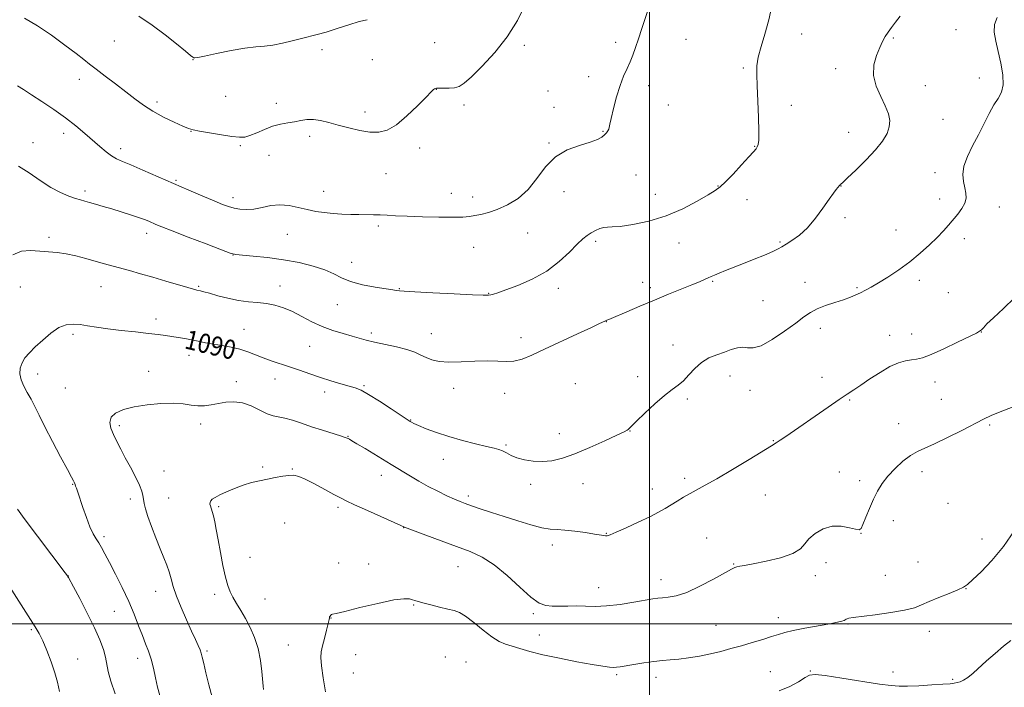
# Model space of a CAD drawing. Extents: x 2114800 to 2117700, y 344800 to 347700.
# Drawn here: x 2115238 to 2115648, y 346974 to 347252 of the extents above; entities that cross this region are included whole.
import ezdxf
from ezdxf.enums import TextEntityAlignment as Align

# ---------------------------------------------------------------- set-up
doc = ezdxf.new("R2010")
doc.units = 0
doc.header["$MEASUREMENT"] = 0
for name, color, linetype, lineweight in [('32000', 7, 'Continuous', 0), ('DTM SPOT ELEVATION', 2, 'Continuous', 13), ('INDEX CONTOUR', 41, 'Continuous', 13), ('INDEX CONTOUR LABEL', 244, 'Continuous', 0), ('INTERMEDIATE CONTOUR', 44, 'Continuous', 0)]:
    doc.layers.add(name, color=color, linetype=linetype, lineweight=lineweight)
doc.styles.add('Style-ITALICS', font='ITALICS.shx')

msp = doc.modelspace()

# ---------------------------------------------------------------- linework, layer by layer
at = {"layer": '32000', "flags": 128}
for points in [[(2115500, 345000), (2115500, 347500)], [(2117500, 347000), (2115000, 347000)]]:
    msp.add_lwpolyline(points, dxfattribs=at)
at = {"layer": 'DTM SPOT ELEVATION'}
for p in [(2115563.39, 347245.66, 1093.37), (2115627.62, 347247.5, 1090.77), (2115277.21, 347242.73, 1099.17), (2115410.61, 347242.1, 1098.97), (2115485.99, 347242.23, 1096.37), (2115515.23, 347243.49, 1095.17), (2115601.59, 347244.02, 1091.87), (2115363.62, 347239.17, 1099.57), (2115447.95, 347240.91, 1097.67), (2115310, 347234.97, 1099.97), (2115384.65, 347234.96, 1099.37), (2115539.11, 347231.51, 1094.17), (2115577.5, 347231.25, 1092.47), (2115262.6, 347226.77, 1097.37), (2115474.69, 347227.91, 1096.47), (2115637.41, 347227.39, 1090.57), (2115411.21, 347222.61, 1097.97), (2115457.83, 347221.91, 1096.87), (2115499.68, 347224.18, 1095.57), (2115614.93, 347224.12, 1091.17), (2115295, 347217.33, 1098.37), (2115323.53, 347219.68, 1098.67), (2115344.66, 347216.78, 1098.57), (2115381.53, 347213.12, 1098.47), (2115422.76, 347216.14, 1097.67), (2115460.23, 347215.12, 1096.57), (2115507.85, 347216.03, 1095.37), (2115559.09, 347215.96, 1093.57), (2115622.21, 347210.17, 1090.97), (2115309.16, 347205.11, 1097.97), (2115480.65, 347205.06, 1096.07), (2115583.01, 347204.62, 1092.87), (2115243.26, 347200.39, 1094.47), (2115256.11, 347204.31, 1095.47), (2115358.5, 347203.06, 1097.57), (2115279.81, 347197.87, 1096.47), (2115329.69, 347199.14, 1097.87), (2115404.31, 347198.16, 1097.57), (2115458.12, 347200.29, 1096.07), (2115543.8, 347198.92, 1094.07), (2115341.56, 347195.1, 1097.17), (2115302.81, 347184.63, 1096.17), (2115390.27, 347187.5, 1097.17), (2115494.38, 347186.94, 1095.07), (2115618.97, 347187.88, 1090.47), (2115265, 347180.3, 1094.37), (2115364.33, 347180.17, 1096.67), (2115464.42, 347180.01, 1095.67), (2115528.56, 347182.31, 1094.07), (2115579.78, 347182.4, 1091.97), (2115326.58, 347177.41, 1096.47), (2115417.53, 347179.27, 1096.77), (2115426.34, 347177.74, 1096.57), (2115502.5, 347178.89, 1094.87), (2115540.58, 347176.71, 1093.37), (2115620.88, 347176.93, 1090.47), (2115645.75, 347173.57, 1089.47), (2115581.39, 347169.09, 1091.77), (2115387.13, 347165.61, 1095.67), (2115602.74, 347163.99, 1090.77), (2115249.92, 347160.97, 1092.37), (2115290.66, 347162.66, 1093.47), (2115349.29, 347162.14, 1095.17), (2115449.32, 347162.7, 1095.17), (2115631.19, 347160.38, 1089.57), (2115426.81, 347156.85, 1095.07), (2115477.61, 347159.29, 1093.67), (2115512.32, 347158.63, 1093.17), (2115554.4, 347159.06, 1092.17), (2115326.6, 347153.61, 1093.97), (2115376.02, 347150.49, 1094.57), (2115612.45, 347143.09, 1089.57), (2115238.06, 347140.24, 1091.07), (2115271.6, 347140.44, 1091.17), (2115312.32, 347140.59, 1092.17), (2115346.2, 347140.65, 1092.67), (2115395.9, 347139.58, 1094.07), (2115462.12, 347139.68, 1093.57), (2115497.19, 347142.14, 1092.57), (2115500.44, 347139.93, 1092.37), (2115526.38, 347142.57, 1091.87), (2115564.74, 347142.25, 1090.57), (2115586.49, 347139.93, 1090.17), (2115433.12, 347137.58, 1094.07), (2115624.4, 347137.88, 1089.37), (2115370.03, 347132.94, 1093.37), (2115547.29, 347134.51, 1090.87), (2115294.55, 347126.99, 1090.57), (2115331.17, 347122.65, 1090.87), (2115482.02, 347125.79, 1091.97), (2115571.16, 347123.01, 1089.57), (2115259.94, 347120.52, 1089.67), (2115384.23, 347121.1, 1092.37), (2115409.21, 347120.81, 1092.77), (2115446.57, 347119.12, 1092.47), (2115599.98, 347120.19, 1088.57), (2115609.18, 347120.63, 1088.57), (2115638.24, 347121.49, 1087.97), (2115358.53, 347115.55, 1090.97), (2115509.78, 347116.1, 1090.57), (2115308.24, 347111.83, 1089.37), (2115245.26, 347103.98, 1089.57), (2115291.41, 347105.09, 1088.57), (2115495.15, 347102.94, 1090.37), (2115533.52, 347103.2, 1089.37), (2115571.82, 347102.57, 1088.57), (2115256.8, 347098.22, 1088.97), (2115328.04, 347100.83, 1088.47), (2115344.14, 347101.89, 1089.37), (2115381.12, 347099.21, 1090.17), (2115418.44, 347098.05, 1091.37), (2115469.15, 347100.02, 1090.97), (2115618.98, 347100.73, 1087.47), (2115364.8, 347096.56, 1089.57), (2115439.72, 347096.01, 1091.47), (2115541.88, 347097.22, 1089.37), (2115515.72, 347093.57, 1089.77), (2115583.32, 347093.22, 1087.87), (2115621.54, 347093.53, 1087.07), (2115279.32, 347082.5, 1087.67), (2115313.07, 347083.19, 1087.57), (2115400.53, 347084.91, 1090.07), (2115603.76, 347083.38, 1086.77), (2115641.71, 347082.79, 1085.77), (2115374.54, 347078.03, 1088.07), (2115462.5, 347079.18, 1090.47), (2115491.92, 347080.29, 1089.97), (2115440.21, 347074.49, 1090.17), (2115551.61, 347076.21, 1088.07), (2115338.94, 347065.25, 1086.17), (2115414.23, 347068.54, 1089.37), (2115297.89, 347063.58, 1087.17), (2115351.27, 347064.44, 1086.07), (2115388.34, 347061.76, 1087.37), (2115579.01, 347063.25, 1086.77), (2115613.53, 347063.4, 1085.47), (2115259.89, 347058.05, 1090.07), (2115450.48, 347058.03, 1089.67), (2115472.29, 347058.35, 1089.47), (2115514.63, 347060.54, 1088.37), (2115587.55, 347059.57, 1086.37), (2115424.53, 347053.15, 1088.37), (2115501.21, 347056.17, 1088.57), (2115548.33, 347053.63, 1087.17), (2115283.86, 347051.97, 1088.47), (2115299.84, 347052.32, 1087.07), (2115320.59, 347048.71, 1085.77), (2115624.26, 347050.09, 1085.37), (2115370.29, 347048.5, 1085.67), (2115348.09, 347042, 1085.37), (2115601.56, 347042.86, 1085.47), (2115397.69, 347040.03, 1085.97), (2115482.09, 347037.59, 1088.07), (2115588.09, 347037.6, 1085.97), (2115272.84, 347036.26, 1089.67), (2115459.55, 347032.77, 1087.47), (2115523.85, 347035.74, 1086.87), (2115638.5, 347035.34, 1084.37), (2115333.62, 347027.64, 1084.97), (2115370.61, 347025.34, 1084.37), (2115383.09, 347024.88, 1084.47), (2115535.14, 347024.89, 1086.07), (2115573.56, 347025.39, 1085.37), (2115611.77, 347025.76, 1084.77), (2115258.07, 347019.9, 1091.97), (2115420.32, 347023.73, 1085.17), (2115569.05, 347019.98, 1085.57), (2115598.29, 347020.14, 1084.87), (2115504.83, 347018.33, 1086.57), (2115294.4, 347013.56, 1088.67), (2115319.02, 347012.19, 1086.47), (2115478.82, 347014.98, 1086.67), (2115631.76, 347014.57, 1083.97), (2115339.97, 347010.31, 1085.07), (2115401.87, 347007.75, 1083.87), (2115277.24, 347005.2, 1090.87), (2115451.68, 347004.25, 1085.77), (2115367.37, 347002.45, 1083.97), (2115553.67, 347002.58, 1084.67), (2115582.66, 346999.94, 1083.87), (2115242.69, 346997.48, 1094.17), (2115454.21, 346995.37, 1084.87), (2115527.67, 346999.28, 1085.07), (2115616.5, 346996.84, 1083.47), (2115315.71, 346988.67, 1087.77), (2115349.7, 346991.15, 1085.07), (2115377.73, 346987.11, 1082.87), (2115261.98, 346985.35, 1093.37), (2115286.83, 346985.55, 1090.57), (2115414.97, 346986.16, 1082.77), (2115423.58, 346984.11, 1082.67), (2115376.65, 346979.43, 1082.87), (2115550.38, 346980.04, 1082.67), (2115567.07, 346980.37, 1082.07), (2115601.38, 346979.9, 1082.57), (2115486.31, 346978.8, 1083.77), (2115502.75, 346977.72, 1083.47), (2115626.25, 346976.82, 1082.17)]:
    msp.add_point(p, dxfattribs=at)
at = {"layer": 'INDEX CONTOUR'}
for points in [[(2115296.084, 346970.078, 1090), (2115295.212, 346973.601, 1090), (2115294.37, 346977.484, 1090), (2115293.488, 346981.494, 1090), (2115292.524, 346985.258, 1090), (2115291.443, 346988.541, 1090), (2115290.224, 346991.664, 1090), (2115288.857, 346995.084, 1090), (2115287.307, 346999.168, 1090), (2115285.467, 347003.927, 1090), (2115283.209, 347009.283, 1090), (2115280.5, 347015.06, 1090), (2115277.673, 347020.7, 1090), (2115275.158, 347025.549, 1090), (2115273.268, 347029.13, 1090), (2115271.868, 347031.687, 1090), (2115270.71, 347033.642, 1090), (2115269.576, 347035.425, 1090), (2115268.37, 347037.501, 1090), (2115267.031, 347040.346, 1090), (2115265.54, 347044.211, 1090), (2115264.064, 347048.451, 1090), (2115261.95, 347054.8, 1090), (2115261.405, 347056.399, 1090), (2115261.061, 347057.356, 1090), (2115260.813, 347057.989, 1090), (2115260.41, 347058.907, 1090), (2115260.113, 347059.555, 1090), (2115259.342, 347061.078, 1090), (2115257.653, 347064.252, 1090), (2115254.811, 347069.506, 1090), (2115251.398, 347075.857, 1090), (2115248.205, 347081.972, 1090), (2115245.825, 347086.816, 1090), (2115244.063, 347090.541, 1090), (2115242.529, 347093.6, 1090), (2115240.941, 347096.379, 1090), (2115239.465, 347099.009, 1090), (2115238.377, 347101.558, 1090), (2115237.898, 347104.069, 1090), (2115238.033, 347106.487, 1090), (2115238.735, 347108.733, 1090), (2115239.974, 347110.788, 1090), (2115241.793, 347112.879, 1090), (2115244.254, 347115.296, 1090), (2115247.348, 347118.177, 1090), (2115250.769, 347121.058, 1090), (2115254.139, 347123.325, 1090), (2115257.181, 347124.523, 1090), (2115260.026, 347124.837, 1090), (2115262.906, 347124.612, 1090), (2115266.066, 347124.145, 1090), (2115269.808, 347123.545, 1090), (2115274.447, 347122.87, 1090), (2115280.093, 347122.178, 1090), (2115286.041, 347121.521, 1090), (2115291.384, 347120.946, 1090), (2115295.452, 347120.484, 1090), (2115298.538, 347120.09, 1090), (2115301.171, 347119.701, 1090), (2115303.793, 347119.264, 1090), (2115306.491, 347118.772, 1090), (2115309.259, 347118.228, 1090), (2115312.114, 347117.639, 1090), (2115315.141, 347117.028, 1090), (2115318.446, 347116.423, 1090), (2115322.074, 347115.829, 1090), (2115325.829, 347115.163, 1090), (2115329.451, 347114.324, 1090), (2115332.763, 347113.245, 1090), (2115335.907, 347112.01, 1090), (2115339.102, 347110.741, 1090), (2115342.53, 347109.525, 1090), (2115350.132, 347107.013, 1090), (2115354.262, 347105.573, 1090), (2115358.558, 347104.055, 1090), (2115362.966, 347102.55, 1090), (2115367.383, 347101.146, 1090), (2115371.488, 347099.923, 1090), (2115374.908, 347098.954, 1090), (2115377.481, 347098.211, 1090), (2115379.903, 347097.249, 1090), (2115383.078, 347095.518, 1090), (2115387.556, 347092.711, 1090), (2115392.458, 347089.487, 1090), (2115399.956, 347084.473, 1090), (2115400.396, 347084.197, 1090), (2115400.904, 347083.904, 1090), (2115401.936, 347083.397, 1090), (2115403.895, 347082.54, 1090), (2115407.077, 347081.248, 1090), (2115411.348, 347079.662, 1090), (2115416.469, 347077.974, 1090), (2115422.111, 347076.364, 1090), (2115427.6, 347074.958, 1090), (2115432.174, 347073.869, 1090), (2115435.296, 347073.148, 1090), (2115437.335, 347072.609, 1090), (2115438.885, 347072.003, 1090), (2115440.474, 347071.15, 1090), (2115442.384, 347070.141, 1090), (2115444.829, 347069.134, 1090), (2115447.948, 347068.281, 1090), (2115451.564, 347067.712, 1090), (2115455.426, 347067.55, 1090), (2115459.393, 347067.919, 1090), (2115463.776, 347068.946, 1090), (2115469, 347070.756, 1090), (2115475.213, 347073.343, 1090), (2115481.456, 347076.16, 1090), (2115486.493, 347078.528, 1090), (2115489.43, 347079.943, 1090), (2115490.733, 347080.622, 1090), (2115491.211, 347080.957, 1090), (2115491.629, 347081.36, 1090), (2115492.581, 347082.317, 1090), (2115494.62, 347084.333, 1090), (2115498.056, 347087.665, 1090), (2115502.233, 347091.584, 1090), (2115506.252, 347095.114, 1090), (2115509.43, 347097.56, 1090), (2115511.937, 347099.357, 1090), (2115514.157, 347101.221, 1090), (2115516.425, 347103.662, 1090), (2115518.893, 347106.373, 1090), (2115521.66, 347108.843, 1090), (2115524.771, 347110.688, 1090), (2115528.036, 347112.034, 1090), (2115531.207, 347113.135, 1090), (2115534.079, 347114.16, 1090), (2115536.622, 347114.944, 1090), (2115538.848, 347115.234, 1090), (2115540.873, 347114.971, 1090), (2115543.223, 347114.856, 1090), (2115546.529, 347115.782, 1090), (2115551.141, 347118.327, 1090), (2115556.292, 347121.81, 1090), (2115560.935, 347125.237, 1090), (2115564.339, 347127.833, 1090), (2115567.027, 347129.705, 1090), (2115569.835, 347131.18, 1090), (2115573.358, 347132.53, 1090), (2115577.224, 347133.791, 1090), (2115580.818, 347134.943, 1090), (2115583.679, 347135.98, 1090), (2115585.956, 347136.941, 1090), (2115587.948, 347137.882, 1090), (2115589.961, 347138.887, 1090), (2115592.327, 347140.163, 1090), (2115595.379, 347141.952, 1090), (2115599.322, 347144.419, 1090), (2115603.833, 347147.436, 1090), (2115608.454, 347150.803, 1090), (2115612.784, 347154.316, 1090), (2115616.634, 347157.762, 1090), (2115619.869, 347160.927, 1090), (2115622.424, 347163.66, 1090), (2115624.517, 347166.077, 1090), (2115628.372, 347170.656, 1090), (2115630.112, 347172.937, 1090), (2115631.349, 347175.141, 1090), (2115631.862, 347177.24, 1090), (2115631.781, 347179.347, 1090), (2115631.328, 347181.61, 1090), (2115630.759, 347184.168, 1090), (2115630.478, 347187.131, 1090), (2115630.927, 347190.601, 1090), (2115632.397, 347194.627, 1090), (2115634.577, 347199.054, 1090), (2115637.009, 347203.679, 1090), (2115641.439, 347212.523, 1090), (2115643.409, 347216.095, 1090), (2115645.202, 347218.839, 1090), (2115646.588, 347221.355, 1090), (2115647.287, 347224.429, 1090), (2115647.12, 347228.606, 1090), (2115646.323, 347233.459, 1090), (2115645.232, 347238.318, 1090), (2115644.188, 347242.64, 1090), (2115643.549, 347246.387, 1090), (2115643.674, 347249.648, 1090), (2115644.806, 347252.477, 1090)], [(2115287.416, 347253.073, 1100), (2115292.928, 347249.377, 1100), (2115298.329, 347245.347, 1100), (2115303.112, 347241.514, 1100), (2115306.75, 347238.497, 1100), (2115308.893, 347236.738, 1100), (2115309.902, 347235.965, 1100), (2115310.315, 347235.727, 1100), (2115310.723, 347235.676, 1100), (2115311.921, 347235.87, 1100), (2115314.757, 347236.469, 1100), (2115319.708, 347237.541, 1100), (2115325.772, 347238.782, 1100), (2115331.574, 347239.796, 1100), (2115336.096, 347240.315, 1100), (2115339.733, 347240.586, 1100), (2115343.232, 347240.983, 1100), (2115347.145, 347241.775, 1100), (2115351.243, 347242.804, 1100), (2115355.099, 347243.809, 1100), (2115361.704, 347245.401, 1100), (2115365.421, 347246.44, 1100), (2115369.951, 347247.891, 1100), (2115374.767, 347249.476, 1100), (2115379.121, 347250.809, 1100), (2115382.443, 347251.615, 1100)]]:
    msp.add_polyline3d(points, dxfattribs=at)
at = {"layer": 'INTERMEDIATE CONTOUR'}
for points in [[(2115237.278, 347190.595, 1094), (2115241.781, 347187.773, 1094), (2115246.353, 347184.625, 1094), (2115250.752, 347181.749, 1094), (2115254.757, 347179.609, 1094), (2115258.215, 347178.146, 1094), (2115260.996, 347177.172, 1094), (2115263.073, 347176.503, 1094), (2115264.842, 347175.973, 1094), (2115266.802, 347175.423, 1094), (2115269.354, 347174.721, 1094), (2115272.494, 347173.844, 1094), (2115276.117, 347172.794, 1094), (2115280.061, 347171.597, 1094), (2115283.927, 347170.372, 1094), (2115287.261, 347169.257, 1094), (2115289.736, 347168.357, 1094), (2115291.539, 347167.632, 1094), (2115294.507, 347166.354, 1094), (2115296.949, 347165.359, 1094), (2115301.278, 347163.655, 1094), (2115307.957, 347161.068, 1094), (2115315.46, 347158.184, 1094), (2115321.762, 347155.779, 1094), (2115325.48, 347154.419, 1094), (2115327.792, 347153.835, 1094), (2115330.519, 347153.545, 1094), (2115335.044, 347153.143, 1094), (2115341.004, 347152.514, 1094), (2115347.603, 347151.615, 1094), (2115354.101, 347150.424, 1094), (2115360.007, 347148.994, 1094), (2115364.886, 347147.398, 1094), (2115368.546, 347145.715, 1094), (2115371.753, 347144.049, 1094), (2115375.514, 347142.511, 1094), (2115380.469, 347141.2, 1094), (2115385.796, 347140.164, 1094), (2115390.308, 347139.439, 1094), (2115393.119, 347139.038, 1094), (2115394.561, 347138.863, 1094), (2115395.984, 347138.718, 1094), (2115397.892, 347138.571, 1094), (2115402.286, 347138.296, 1094), (2115409.829, 347137.87, 1094), (2115418.657, 347137.396, 1094), (2115426.276, 347137.008, 1094), (2115430.821, 347136.813, 1094), (2115432.956, 347136.803, 1094), (2115433.974, 347136.94, 1094), (2115435.056, 347137.232, 1094), (2115436.923, 347137.853, 1094), (2115440.185, 347139.022, 1094), (2115445.183, 347140.917, 1094), (2115451.19, 347143.55, 1094), (2115457.214, 347146.897, 1094), (2115462.428, 347150.825, 1094), (2115466.669, 347154.786, 1094), (2115469.943, 347158.123, 1094), (2115472.321, 347160.364, 1094), (2115474.134, 347161.769, 1094), (2115475.781, 347162.78, 1094), (2115477.56, 347163.737, 1094), (2115479.373, 347164.569, 1094), (2115481.023, 347165.103, 1094), (2115482.492, 347165.254, 1094), (2115484.467, 347165.275, 1094), (2115487.818, 347165.508, 1094), (2115493.121, 347166.256, 1094), (2115499.797, 347167.672, 1094), (2115506.976, 347169.872, 1094), (2115513.846, 347172.838, 1094), (2115519.831, 347176.009, 1094), (2115524.413, 347178.691, 1094), (2115527.333, 347180.453, 1094), (2115529.389, 347181.932, 1094), (2115531.637, 347184.028, 1094), (2115534.814, 347187.326, 1094), (2115538.373, 347191.145, 1094), (2115541.446, 347194.486, 1094), (2115543.379, 347196.608, 1094), (2115544.388, 347197.793, 1094), (2115544.903, 347198.58, 1094), (2115545.271, 347199.552, 1094), (2115545.519, 347201.464, 1094), (2115545.589, 347205.116, 1094), (2115545.451, 347210.921, 1094), (2115545.181, 347217.738, 1094), (2115544.882, 347224.04, 1094), (2115544.676, 347228.721, 1094), (2115544.753, 347232.367, 1094), (2115545.323, 347235.984, 1094), (2115546.508, 347240.388, 1094), (2115548.078, 347245.635, 1094), (2115549.713, 347251.589, 1094), (2115551.143, 347257.98, 1094)], [(2115236.85, 347224.001, 1096), (2115239.323, 347222.575, 1096), (2115242.637, 347220.374, 1096), (2115247.008, 347217.505, 1096), (2115251.964, 347214.211, 1096), (2115256.857, 347210.771, 1096), (2115261.171, 347207.424, 1096), (2115264.904, 347204.264, 1096), (2115271.117, 347198.745, 1096), (2115273.73, 347196.54, 1096), (2115276.027, 347194.834, 1096), (2115278.124, 347193.629, 1096), (2115280.587, 347192.543, 1096), (2115284.097, 347191.1, 1096), (2115289.111, 347188.952, 1096), (2115301.774, 347183.407, 1096), (2115308.185, 347180.615, 1096), (2115313.984, 347178.116, 1096), (2115318.74, 347176.096, 1096), (2115322.19, 347174.68, 1096), (2115324.752, 347173.749, 1096), (2115327.013, 347173.122, 1096), (2115329.466, 347172.673, 1096), (2115332.223, 347172.491, 1096), (2115335.305, 347172.719, 1096), (2115338.708, 347173.398, 1096), (2115342.349, 347174.163, 1096), (2115346.122, 347174.547, 1096), (2115349.931, 347174.222, 1096), (2115353.717, 347173.416, 1096), (2115357.432, 347172.498, 1096), (2115361.048, 347171.764, 1096), (2115364.625, 347171.243, 1096), (2115368.243, 347170.889, 1096), (2115371.942, 347170.663, 1096), (2115375.599, 347170.532, 1096), (2115379.051, 347170.464, 1096), (2115385.073, 347170.388, 1096), (2115387.857, 347170.304, 1096), (2115390.746, 347170.151, 1096), (2115394.284, 347169.949, 1096), (2115399.092, 347169.729, 1096), (2115405.459, 347169.524, 1096), (2115412.322, 347169.377, 1096), (2115418.284, 347169.328, 1096), (2115422.333, 347169.414, 1096), (2115425.013, 347169.636, 1096), (2115427.251, 347169.99, 1096), (2115429.829, 347170.498, 1096), (2115432.94, 347171.302, 1096), (2115436.627, 347172.574, 1096), (2115440.855, 347174.482, 1096), (2115445.275, 347177.187, 1096), (2115449.458, 347180.845, 1096), (2115453.144, 347185.442, 1096), (2115456.749, 347190.275, 1096), (2115460.86, 347194.47, 1096), (2115465.812, 347197.375, 1096), (2115470.944, 347199.24, 1096), (2115475.345, 347200.54, 1096), (2115478.334, 347201.67, 1096), (2115480.152, 347202.711, 1096), (2115481.271, 347203.667, 1096), (2115482.085, 347204.538, 1096), (2115482.681, 347205.325, 1096), (2115483.068, 347206.026, 1096), (2115483.289, 347206.748, 1096), (2115483.543, 347208.027, 1096), (2115484.061, 347210.511, 1096), (2115485.012, 347214.57, 1096), (2115486.3, 347219.481, 1096), (2115487.766, 347224.245, 1096), (2115489.263, 347228.098, 1096), (2115490.702, 347231.219, 1096), (2115492.005, 347234.018, 1096), (2115493.137, 347236.874, 1096), (2115494.218, 347240.032, 1096), (2115495.407, 347243.7, 1096), (2115496.801, 347247.955, 1096), (2115499.544, 347256.25, 1096)], [(2115239.809, 347252.221, 1098), (2115245.181, 347249.015, 1098), (2115250.991, 347245.107, 1098), (2115256.603, 347241.06, 1098), (2115261.245, 347237.567, 1098), (2115264.44, 347235.086, 1098), (2115266.897, 347233.134, 1098), (2115269.621, 347230.99, 1098), (2115273.339, 347228.133, 1098), (2115277.674, 347224.827, 1098), (2115281.967, 347221.531, 1098), (2115285.756, 347218.604, 1098), (2115289.34, 347215.983, 1098), (2115293.213, 347213.502, 1098), (2115297.652, 347211.069, 1098), (2115302.079, 347208.886, 1098), (2115305.702, 347207.23, 1098), (2115308.054, 347206.267, 1098), (2115309.979, 347205.73, 1098), (2115312.648, 347205.24, 1098), (2115316.838, 347204.522, 1098), (2115321.744, 347203.703, 1098), (2115326.167, 347203.01, 1098), (2115329.246, 347202.65, 1098), (2115331.469, 347202.733, 1098), (2115333.661, 347203.349, 1098), (2115336.455, 347204.51, 1098), (2115339.712, 347205.918, 1098), (2115343.102, 347207.198, 1098), (2115346.347, 347208.07, 1098), (2115349.384, 347208.638, 1098), (2115352.199, 347209.103, 1098), (2115354.813, 347209.594, 1098), (2115357.378, 347209.97, 1098), (2115360.076, 347210.02, 1098), (2115363.075, 347209.593, 1098), (2115366.481, 347208.77, 1098), (2115370.384, 347207.691, 1098), (2115374.787, 347206.512, 1098), (2115379.342, 347205.457, 1098), (2115383.615, 347204.767, 1098), (2115387.328, 347204.705, 1098), (2115390.833, 347205.613, 1098), (2115394.637, 347207.855, 1098), (2115399.028, 347211.542, 1098), (2115403.409, 347215.772, 1098), (2115406.964, 347219.391, 1098), (2115409.099, 347221.53, 1098), (2115410.113, 347222.473, 1098), (2115410.531, 347222.789, 1098), (2115410.841, 347222.951, 1098), (2115411.396, 347223.046, 1098), (2115412.514, 347223.064, 1098), (2115414.381, 347223.018, 1098), (2115416.654, 347223.02, 1098), (2115418.858, 347223.203, 1098), (2115420.722, 347223.763, 1098), (2115422.803, 347225.146, 1098), (2115425.863, 347227.862, 1098), (2115430.38, 347232.247, 1098), (2115435.685, 347237.958, 1098), (2115440.825, 347244.483, 1098), (2115445.011, 347251.251, 1098), (2115448.111, 347257.467, 1098)], [(2115234.92, 347153.628, 1092), (2115238.462, 347155.216, 1092), (2115242.295, 347155.524, 1092), (2115246.141, 347155.253, 1092), (2115249.798, 347154.96, 1092), (2115253.395, 347154.621, 1092), (2115257.142, 347154.068, 1092), (2115261.163, 347153.193, 1092), (2115265.248, 347152.121, 1092), (2115272.554, 347150.072, 1092), (2115283.493, 347147.079, 1092), (2115288.128, 347145.786, 1092), (2115293.24, 347144.32, 1092), (2115298.646, 347142.723, 1092), (2115307.739, 347140, 1092), (2115310.187, 347139.296, 1092), (2115311.479, 347138.961, 1092), (2115313.104, 347138.606, 1092), (2115314.48, 347138.259, 1092), (2115316.786, 347137.626, 1092), (2115320.262, 347136.651, 1092), (2115324.493, 347135.562, 1092), (2115328.901, 347134.656, 1092), (2115333.022, 347134.134, 1092), (2115336.851, 347133.813, 1092), (2115340.498, 347133.416, 1092), (2115344.07, 347132.699, 1092), (2115347.667, 347131.577, 1092), (2115351.385, 347129.999, 1092), (2115355.301, 347127.978, 1092), (2115359.42, 347125.782, 1092), (2115363.726, 347123.741, 1092), (2115368.153, 347122.109, 1092), (2115372.41, 347120.844, 1092), (2115376.154, 347119.827, 1092), (2115382.109, 347118.125, 1092), (2115385.526, 347117.287, 1092), (2115394.67, 347115.369, 1092), (2115399.001, 347114.274, 1092), (2115402.289, 347113.101, 1092), (2115404.801, 347111.924, 1092), (2115407.019, 347110.832, 1092), (2115409.415, 347109.914, 1092), (2115412.408, 347109.264, 1092), (2115416.405, 347108.976, 1092), (2115421.598, 347109.08, 1092), (2115427.308, 347109.352, 1092), (2115432.64, 347109.503, 1092), (2115436.927, 347109.357, 1092), (2115440.42, 347109.188, 1092), (2115443.6, 347109.381, 1092), (2115446.954, 347110.262, 1092), (2115451.011, 347111.916, 1092), (2115456.304, 347114.365, 1092), (2115470.033, 347120.778, 1092), (2115475.811, 347123.457, 1092), (2115479.259, 347125.035, 1092), (2115481.404, 347125.995, 1092), (2115481.677, 347126.144, 1092), (2115482.032, 347126.364, 1092), (2115482.246, 347126.452, 1092), (2115482.743, 347126.61, 1092), (2115483.089, 347126.738, 1092), (2115484.098, 347127.162, 1092), (2115490.616, 347129.961, 1092), (2115496.071, 347132.288, 1092), (2115502.079, 347134.81, 1092), (2115507.962, 347137.222, 1092), (2115517.646, 347141.124, 1092), (2115520.809, 347142.417, 1092), (2115522.987, 347143.337, 1092), (2115524.524, 347144.019, 1092), (2115525.771, 347144.598, 1092), (2115527.124, 347145.212, 1092), (2115528.99, 347146.001, 1092), (2115531.681, 347147.076, 1092), (2115539.195, 347150.04, 1092), (2115543.624, 347151.827, 1092), (2115547.874, 347153.584, 1092), (2115551.317, 347155.065, 1092), (2115553.56, 347156.12, 1092), (2115555.155, 347156.998, 1092), (2115556.889, 347158.045, 1092), (2115559.366, 347159.577, 1092), (2115562.452, 347161.806, 1092), (2115565.826, 347164.911, 1092), (2115569.181, 347168.91, 1092), (2115572.252, 347173.163, 1092), (2115574.784, 347176.866, 1092), (2115576.593, 347179.404, 1092), (2115577.777, 347180.927, 1092), (2115579.131, 347182.5, 1092), (2115579.233, 347182.642, 1092), (2115579.367, 347182.884, 1092), (2115579.454, 347182.982, 1092), (2115579.672, 347183.147, 1092), (2115580.498, 347183.857, 1092), (2115582.498, 347185.691, 1092), (2115585.978, 347188.991, 1092), (2115590.201, 347193.173, 1092), (2115594.172, 347197.418, 1092), (2115597.088, 347201.078, 1092), (2115598.93, 347204.192, 1092), (2115599.871, 347206.966, 1092), (2115600.058, 347209.624, 1092), (2115599.512, 347212.44, 1092), (2115598.229, 347215.705, 1092), (2115596.328, 347219.609, 1092), (2115594.436, 347223.949, 1092), (2115593.308, 347228.424, 1092), (2115593.468, 347232.745, 1092), (2115594.535, 347236.672, 1092), (2115595.898, 347239.977, 1092), (2115597.082, 347242.525, 1092), (2115598.164, 347244.561, 1092), (2115599.359, 347246.427, 1092), (2115600.828, 347248.411, 1092), (2115602.533, 347250.612, 1092), (2115604.384, 347253.077, 1092)], [(2115317.922, 346969.353, 1088), (2115316.531, 346974.569, 1088), (2115315.323, 346979.486, 1088), (2115314.401, 346983.449, 1088), (2115313.814, 346986.024, 1088), (2115313.39, 346987.676, 1088), (2115312.905, 346989.092, 1088), (2115312.152, 346990.891, 1088), (2115311.011, 346993.418, 1088), (2115309.382, 346996.947, 1088), (2115307.257, 347001.577, 1088), (2115304.996, 347006.704, 1088), (2115303.051, 347011.547, 1088), (2115301.743, 347015.513, 1088), (2115300.861, 347018.755, 1088), (2115300.063, 347021.609, 1088), (2115299.062, 347024.417, 1088), (2115297.787, 347027.513, 1088), (2115296.224, 347031.237, 1088), (2115294.412, 347035.744, 1088), (2115292.604, 347040.477, 1088), (2115291.105, 347044.697, 1088), (2115290.141, 347047.847, 1088), (2115289.611, 347050.11, 1088), (2115289.336, 347051.849, 1088), (2115289.114, 347053.436, 1088), (2115288.666, 347055.276, 1088), (2115287.691, 347057.777, 1088), (2115286.004, 347061.196, 1088), (2115283.884, 347065.164, 1088), (2115281.725, 347069.155, 1088), (2115279.845, 347072.749, 1088), (2115278.257, 347075.94, 1088), (2115276.898, 347078.825, 1088), (2115275.789, 347081.477, 1088), (2115275.279, 347083.877, 1088), (2115275.802, 347085.98, 1088), (2115277.699, 347087.755, 1088), (2115280.938, 347089.211, 1088), (2115285.395, 347090.372, 1088), (2115290.834, 347091.242, 1088), (2115296.564, 347091.767, 1088), (2115301.782, 347091.874, 1088), (2115305.892, 347091.557, 1088), (2115309.13, 347091.069, 1088), (2115311.941, 347090.725, 1088), (2115314.703, 347090.768, 1088), (2115317.54, 347091.132, 1088), (2115320.512, 347091.677, 1088), (2115323.666, 347092.225, 1088), (2115327.009, 347092.455, 1088), (2115330.534, 347092.01, 1088), (2115334.189, 347090.695, 1088), (2115340.837, 347087.453, 1088), (2115343.363, 347086.593, 1088), (2115348.174, 347085.621, 1088), (2115351.316, 347084.729, 1088), (2115355.06, 347083.502, 1088), (2115359.291, 347082.084, 1088), (2115363.807, 347080.625, 1088), (2115371.342, 347078.256, 1088), (2115373.254, 347077.631, 1088), (2115374.138, 347077.304, 1088), (2115374.552, 347077.105, 1088), (2115375.042, 347076.842, 1088), (2115376.103, 347076.237, 1088), (2115378.213, 347074.99, 1088), (2115381.626, 347072.941, 1088), (2115392.499, 347066.346, 1088), (2115400.481, 347061.444, 1088), (2115403.998, 347059.357, 1088), (2115407.858, 347057.205, 1088), (2115411.871, 347055.151, 1088), (2115415.674, 347053.332, 1088), (2115418.863, 347051.885, 1088), (2115421.225, 347050.87, 1088), (2115423.324, 347050.058, 1088), (2115425.915, 347049.149, 1088), (2115429.581, 347047.906, 1088), (2115434.211, 347046.362, 1088), (2115439.519, 347044.615, 1088), (2115445.169, 347042.794, 1088), (2115450.605, 347041.148, 1088), (2115455.219, 347039.957, 1088), (2115458.651, 347039.393, 1088), (2115461.535, 347039.2, 1088), (2115464.755, 347039.013, 1088), (2115468.893, 347038.562, 1088), (2115473.322, 347037.945, 1088), (2115477.116, 347037.353, 1088), (2115480.956, 347036.7, 1088), (2115481.72, 347036.593, 1088), (2115482.384, 347036.628, 1088), (2115483.618, 347037.037, 1088), (2115486.129, 347038.102, 1088), (2115490.32, 347039.978, 1088), (2115495.37, 347042.305, 1088), (2115500.153, 347044.592, 1088), (2115503.819, 347046.469, 1088), (2115506.613, 347048.037, 1088), (2115509.058, 347049.515, 1088), (2115511.578, 347051.072, 1088), (2115514.213, 347052.674, 1088), (2115516.906, 347054.237, 1088), (2115523.215, 347057.669, 1088), (2115528.057, 347060.419, 1088), (2115534.547, 347064.26, 1088), (2115541.474, 347068.44, 1088), (2115550.765, 347074.101, 1088), (2115552.746, 347075.343, 1088), (2115554.401, 347076.444, 1088), (2115556.737, 347078.043, 1088), (2115574.426, 347090.26, 1088), (2115578.977, 347093.37, 1088), (2115582.332, 347095.62, 1088), (2115585.06, 347097.426, 1088), (2115588.003, 347099.401, 1088), (2115591.768, 347101.957, 1088), (2115596.013, 347104.711, 1088), (2115600.158, 347107.078, 1088), (2115603.732, 347108.618, 1088), (2115606.697, 347109.461, 1088), (2115609.123, 347109.879, 1088), (2115611.207, 347110.177, 1088), (2115613.648, 347110.778, 1088), (2115617.274, 347112.138, 1088), (2115622.529, 347114.501, 1088), (2115628.334, 347117.275, 1088), (2115636.127, 347121.068, 1088), (2115637.506, 347121.8, 1088), (2115638.212, 347122.369, 1088), (2115639.042, 347123.262, 1088), (2115640.565, 347124.852, 1088), (2115643.296, 347127.484, 1088), (2115647.454, 347131.308, 1088), (2115652.064, 347135.695, 1088)], [(2115339.329, 346972.626, 1086), (2115339.156, 346973.957, 1086), (2115338.661, 346980.077, 1086), (2115338.099, 346984.746, 1086), (2115337.115, 346989.664, 1086), (2115335.611, 346994.272, 1086), (2115333.748, 346998.456, 1086), (2115331.75, 347002.213, 1086), (2115329.82, 347005.547, 1086), (2115328.065, 347008.475, 1086), (2115326.57, 347011.02, 1086), (2115325.38, 347013.311, 1086), (2115324.381, 347015.889, 1086), (2115323.418, 347019.399, 1086), (2115322.381, 347024.228, 1086), (2115321.338, 347029.721, 1086), (2115320.401, 347034.966, 1086), (2115319.65, 347039.228, 1086), (2115319.044, 347042.501, 1086), (2115318.507, 347044.958, 1086), (2115317.989, 347046.769, 1086), (2115317.175, 347049.078, 1086), (2115316.993, 347049.871, 1086), (2115317.029, 347050.549, 1086), (2115317.332, 347051.179, 1086), (2115317.977, 347051.834, 1086), (2115319.156, 347052.618, 1086), (2115321.086, 347053.639, 1086), (2115323.887, 347054.954, 1086), (2115327.27, 347056.389, 1086), (2115330.846, 347057.718, 1086), (2115334.304, 347058.767, 1086), (2115337.642, 347059.584, 1086), (2115340.938, 347060.276, 1086), (2115344.217, 347060.913, 1086), (2115347.281, 347061.446, 1086), (2115349.882, 347061.791, 1086), (2115351.928, 347061.841, 1086), (2115353.967, 347061.395, 1086), (2115356.703, 347060.226, 1086), (2115360.565, 347058.245, 1086), (2115364.867, 347055.913, 1086), (2115368.648, 347053.828, 1086), (2115371.316, 347052.384, 1086), (2115373.764, 347051.167, 1086), (2115377.257, 347049.559, 1086), (2115382.574, 347047.163, 1086), (2115396.451, 347040.937, 1086), (2115398.035, 347040.205, 1086), (2115399.107, 347039.792, 1086), (2115406.903, 347036.845, 1086), (2115413.25, 347034.472, 1086), (2115419.692, 347032.105, 1086), (2115425.289, 347030.036, 1086), (2115430.315, 347027.759, 1086), (2115435.344, 347024.573, 1086), (2115440.747, 347020.091, 1086), (2115446.075, 347015.191, 1086), (2115450.679, 347011.07, 1086), (2115454.122, 347008.625, 1086), (2115456.838, 347007.563, 1086), (2115459.478, 347007.293, 1086), (2115462.552, 347007.3, 1086), (2115466.003, 347007.376, 1086), (2115469.634, 347007.389, 1086), (2115473.342, 347007.27, 1086), (2115477.394, 347007.197, 1086), (2115482.154, 347007.408, 1086), (2115487.756, 347008.056, 1086), (2115493.437, 347008.939, 1086), (2115501.379, 347010.322, 1086), (2115503.493, 347010.633, 1086), (2115505.393, 347010.804, 1086), (2115507.823, 347010.994, 1086), (2115511.119, 347011.594, 1086), (2115515.517, 347013.054, 1086), (2115521.019, 347015.605, 1086), (2115526.685, 347018.608, 1086), (2115534.144, 347022.762, 1086), (2115535.579, 347023.467, 1086), (2115536.462, 347023.733, 1086), (2115537.579, 347023.932, 1086), (2115539.605, 347024.275, 1086), (2115543.183, 347024.935, 1086), (2115548.591, 347026.035, 1086), (2115554.635, 347027.514, 1086), (2115559.757, 347029.262, 1086), (2115562.856, 347031.183, 1086), (2115564.671, 347033.244, 1086), (2115566.402, 347035.424, 1086), (2115568.989, 347037.635, 1086), (2115572.336, 347039.504, 1086), (2115576.088, 347040.591, 1086), (2115579.877, 347040.623, 1086), (2115583.275, 347040.007, 1086), (2115585.843, 347039.32, 1086), (2115587.315, 347039.094, 1086), (2115588.124, 347039.678, 1086), (2115588.876, 347041.376, 1086), (2115590.046, 347044.331, 1086), (2115591.57, 347048.048, 1086), (2115593.253, 347051.866, 1086), (2115594.973, 347055.28, 1086), (2115596.904, 347058.396, 1086), (2115599.297, 347061.471, 1086), (2115602.29, 347064.655, 1086), (2115605.583, 347067.668, 1086), (2115608.767, 347070.118, 1086), (2115611.622, 347071.793, 1086), (2115614.699, 347073.184, 1086), (2115618.737, 347074.96, 1086), (2115624.155, 347077.565, 1086), (2115630.083, 347080.555, 1086), (2115639.106, 347085.207, 1086), (2115642.276, 347086.717, 1086), (2115646.105, 347088.305, 1086), (2115651.444, 347090.334, 1086)], [(2115277.556, 346970.837, 1092), (2115275.739, 346976.044, 1092), (2115274.672, 346980.041, 1092), (2115273.542, 346986.055, 1092), (2115272.645, 346989.296, 1092), (2115271.171, 346993.257, 1092), (2115268.944, 346998.253, 1092), (2115265.939, 347004.333, 1092), (2115262.752, 347010.48, 1092), (2115260.136, 347015.41, 1092), (2115258.034, 347019.308, 1092), (2115257.869, 347019.586, 1092), (2115257.653, 347019.891, 1092), (2115256.663, 347021.226, 1092), (2115239.671, 347043.882, 1092), (2115236.835, 347047.717, 1092)], [(2115365.046, 346971.653, 1084), (2115364.104, 346977.469, 1084), (2115363.448, 346982.479, 1084), (2115363.191, 346985.872, 1084), (2115363.331, 346988.285, 1084), (2115363.838, 346990.722, 1084), (2115364.644, 346993.883, 1084), (2115365.533, 346997.266, 1084), (2115366.251, 347000.069, 1084), (2115366.619, 347001.708, 1084), (2115366.75, 347002.462, 1084), (2115366.832, 347002.828, 1084), (2115367.013, 347003.202, 1084), (2115367.276, 347003.579, 1084), (2115367.565, 347003.855, 1084), (2115368.01, 347004, 1084), (2115369.5, 347004.305, 1084), (2115373.111, 347005.135, 1084), (2115379.406, 347006.69, 1084), (2115386.881, 347008.493, 1084), (2115393.521, 347009.898, 1084), (2115397.793, 347010.435, 1084), (2115400.098, 347010.326, 1084), (2115401.327, 347009.967, 1084), (2115402.302, 347009.658, 1084), (2115405.697, 347008.759, 1084), (2115408.907, 347007.885, 1084), (2115412.633, 347006.887, 1084), (2115416.068, 347006.032, 1084), (2115418.662, 347005.447, 1084), (2115420.884, 347004.683, 1084), (2115423.455, 347003.153, 1084), (2115426.874, 347000.505, 1084), (2115430.737, 346997.345, 1084), (2115434.414, 346994.518, 1084), (2115437.455, 346992.652, 1084), (2115440.12, 346991.508, 1084), (2115442.847, 346990.627, 1084), (2115446.069, 346989.63, 1084), (2115450.201, 346988.448, 1084), (2115455.654, 346987.091, 1084), (2115462.548, 346985.602, 1084), (2115469.839, 346984.169, 1084), (2115476.194, 346983.011, 1084), (2115480.604, 346982.294, 1084), (2115483.353, 346981.944, 1084), (2115485.049, 346981.832, 1084), (2115486.305, 346981.857, 1084), (2115487.751, 346982.038, 1084), (2115493.527, 346983.015, 1084), (2115497.731, 346983.685, 1084), (2115501.876, 346984.26, 1084), (2115505.418, 346984.624, 1084), (2115508.673, 346984.89, 1084), (2115512.175, 346985.231, 1084), (2115516.306, 346985.783, 1084), (2115520.845, 346986.536, 1084), (2115525.417, 346987.446, 1084), (2115529.749, 346988.474, 1084), (2115533.963, 346989.611, 1084), (2115538.279, 346990.853, 1084), (2115542.8, 346992.174, 1084), (2115547.157, 346993.469, 1084), (2115550.865, 346994.613, 1084), (2115553.682, 346995.525, 1084), (2115556.345, 346996.315, 1084), (2115559.835, 346997.137, 1084), (2115564.763, 346998.096, 1084), (2115575.09, 346999.968, 1084), (2115578.304, 347000.615, 1084), (2115580.121, 347001.069, 1084), (2115581.05, 347001.401, 1084), (2115581.55, 347001.674, 1084), (2115581.893, 347001.906, 1084), (2115582.299, 347002.104, 1084), (2115583.075, 347002.29, 1084), (2115584.859, 347002.556, 1084), (2115593.965, 347003.729, 1084), (2115600.453, 347004.639, 1084), (2115606.281, 347005.64, 1084), (2115610.347, 347006.665, 1084), (2115613.36, 347007.807, 1084), (2115616.484, 347009.195, 1084), (2115620.524, 347010.885, 1084), (2115624.852, 347012.633, 1084), (2115628.48, 347014.119, 1084), (2115630.767, 347015.194, 1084), (2115632.456, 347016.376, 1084), (2115634.636, 347018.355, 1084), (2115638.115, 347021.678, 1084), (2115642.568, 347026.324, 1084), (2115647.391, 347032.13, 1084), (2115652.013, 347038.779, 1084)], [(2115254.399, 346971.797, 1094), (2115253.512, 346975.593, 1094), (2115252.406, 346979.594, 1094), (2115250.859, 346984.177, 1094), (2115249.079, 346988.842, 1094), (2115247.377, 346992.869, 1094), (2115245.911, 346995.87, 1094), (2115244.21, 346998.766, 1094), (2115233.58, 347015.539, 1094)], [(2115553.979, 346971.991, 1082), (2115558.406, 346973.826, 1082), (2115562.086, 346975.854, 1082), (2115564.817, 346977.585, 1082), (2115566.69, 346978.617, 1082), (2115568.951, 346978.895, 1082), (2115573.139, 346978.454, 1082), (2115580.166, 346977.39, 1082), (2115595.794, 346974.888, 1082), (2115600.627, 346974.198, 1082), (2115603.958, 346973.945, 1082), (2115607.436, 346973.987, 1082), (2115612.227, 346974.193, 1082), (2115617.562, 346974.477, 1082), (2115622.191, 346974.766, 1082), (2115625.188, 346975.005, 1082), (2115626.931, 346975.22, 1082), (2115628.121, 346975.459, 1082), (2115629.358, 346975.797, 1082), (2115630.823, 346976.426, 1082), (2115632.594, 346977.564, 1082), (2115634.746, 346979.371, 1082), (2115640.418, 346984.587, 1082), (2115643.946, 346987.659, 1082), (2115647.482, 346990.609, 1082), (2115650.486, 346993.024, 1082)]]:
    msp.add_polyline3d(points, dxfattribs=at)

# ---------------------------------------------------------------- texts
at = {"layer": 'INDEX CONTOUR LABEL', "style": 'Style-ITALICS', "width": 0.875}
msp.add_text('1090', height=8, rotation=346.5, dxfattribs=at).set_placement((2115306.938, 347118.684, 1090), align=Align.MIDDLE_LEFT)

doc.saveas('drawing.dxf')
